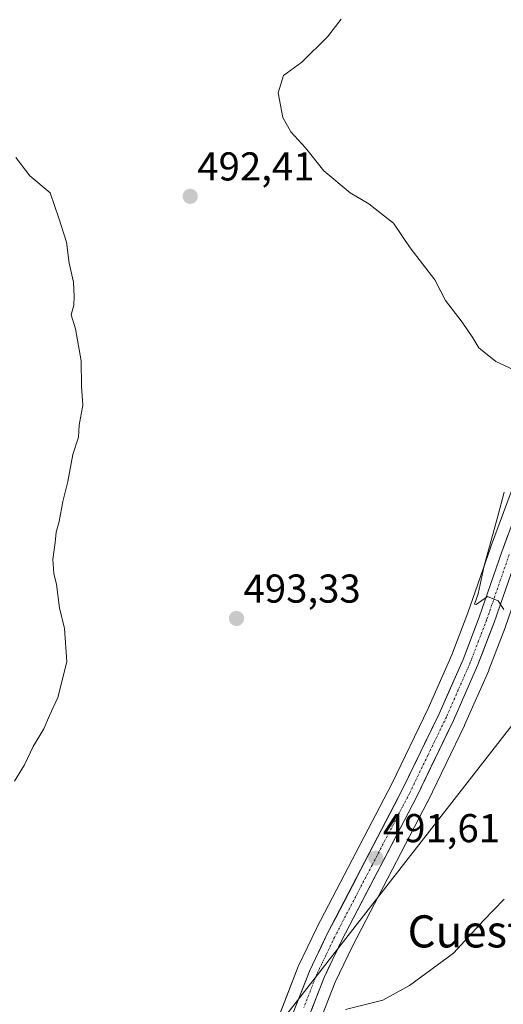
# Model space of a CAD drawing. Units: metres. Extents: x 583515 to 586953, y 4733564 to 4735919.
# Drawn here: x 585666 to 585786, y 4734356 to 4734601 of the extents above; entities that cross this region are included whole.
import ezdxf
from ezdxf.enums import TextEntityAlignment as Align

# ---------------------------------------------------------------- set-up
doc = ezdxf.new("R2010")
doc.units = ezdxf.units.M
doc.header["$MEASUREMENT"] = 0
doc.linetypes.add('TRAZO_Y_PUNTO', pattern=[1, 0.5, -0.25, 0, -0.25])
for name, color, linetype, lineweight in [('Carretera de calzada única', 19, 'Continuous', 13), ('Carretera de calzada única Cxs', 19, 'Continuous', 13), ('Carretera de calzada única eje', 19, 'TRAZO_Y_PUNTO', 0), ('Carátula', 7, 'Continuous', 5), ('Cultivos leñosos CxS', 92, 'Continuous', 0), ('Curva de nivel normal', 36, 'Continuous', 0), ('Núcleo urbano CxS', 19, 'Continuous', 0), ('Punto de cota en terreno', 7, 'Continuous', 0), ('Rótulo de punto de cota en terreno', 19, 'Continuous', 0), ('Tendido', 6, 'Continuous', 0), ('Texto cartográfico', 19, 'Continuous', 0)]:
    doc.layers.add(name, color=color, linetype=linetype, lineweight=lineweight)
doc.styles.add('Arial', font='txt', dxfattribs={"height": 0.2})

# ---------------------------------------------------------------- blocks, each defined once
blk = doc.blocks.new('*U155')
at = {"layer": 'Núcleo urbano CxS', "color": 19, "linetype": 'Continuous', "lineweight": 0}
for points in [[(585729.0543, 4734348.8283, 490.3861), (585735.4843, 4734365.3483, 490.7255), (585735.5743, 4734365.5559, 490.7332), (585740.0043, 4734374.8059, 490.985), (585740.0491, 4734374.8953, 490.9904), (585758.7585, 4734410.8357, 491.8294), (585767.8055, 4734429.5569, 491.5819), (585773.6843, 4734442.9305, 490.9099), (585777.6801, 4734453.3751, 490.4022), (585783.2637, 4734469.5775, 489.5675), (585783.2841, 4734469.6347, 489.5642), (585790.5823, 4734489.3157, 488.707)], [(585787.0113, 4734449.9361, 489.9708), (585782.9013, 4734439.2161, 490.6605), (585782.8477, 4734439.0855, 490.6669), (585776.8677, 4734425.4455, 491.2255), (585776.8217, 4734425.3457, 491.2317), (585767.6817, 4734406.4157, 491.5169), (585767.6409, 4734406.3343, 491.5154), (585748.9353, 4734370.4211, 490.4923), (585744.6749, 4734361.4873, 490.2393), (585738.3997, 4734345.4189, 489.7716)]]:
    blk.add_polyline3d(points, dxfattribs=at)
blk = doc.blocks.new('*U156')
at = {"layer": 'Cultivos leñosos CxS', "color": 92, "linetype": 'Continuous', "lineweight": 0}
for points in [[(585790.5823, 4734489.3157, 488.707), (585783.2841, 4734469.6347, 489.5642), (585783.2637, 4734469.5775, 489.5675), (585777.6801, 4734453.3751, 490.4022), (585773.6843, 4734442.9305, 490.9099), (585767.8055, 4734429.5569, 491.5819), (585758.7585, 4734410.8357, 491.8294), (585740.0491, 4734374.8953, 490.9904), (585740.0043, 4734374.8059, 490.985), (585735.5743, 4734365.5559, 490.7332), (585735.4843, 4734365.3483, 490.7255), (585729.0543, 4734348.8283, 490.3861)], [(585738.3997, 4734345.4189, 489.7716), (585744.6749, 4734361.4873, 490.2393), (585748.9353, 4734370.4211, 490.4923), (585767.6409, 4734406.3343, 491.5154), (585767.6817, 4734406.4157, 491.5169), (585776.8217, 4734425.3457, 491.2317), (585776.8677, 4734425.4455, 491.2255), (585782.8477, 4734439.0855, 490.6669), (585782.9013, 4734439.2161, 490.6605), (585787.0113, 4734449.9361, 489.9708), (585787.0377, 4734450.0079, 489.9659), (585792.6449, 4734466.2597, 488.9702), (585800.1385, 4734486.4849, 488.0478), (585805.4803, 4734484.9025, 487.8671), (585836.0179, 4734462.4003, 486.3666), (585845.1405, 4734451.4983, 485.6668), (585841.7349, 4734423.1303, 485.5353), (585840.1045, 4734401.7555, 484.8979), (585842.2761, 4734384.5833, 484.4465), (585859.3809, 4734379.0535, 481.9115), (585861.2271, 4734378.4855, 481.7828), (585854.6343, 4734369.5633, 483.3391), (585849.886, 4734358.4913, 484.0471), (585830.8975, 4734348.2107, 484.855)]]:
    blk.add_polyline3d(points, dxfattribs=at)
blk = doc.blocks.new('*U194')
at = {"layer": 'Curva de nivel normal', "color": 36, "linetype": 'Continuous', "lineweight": 0}
blk.add_polyline3d([(585664.9, 4734411.53, 495), (585667.39, 4734415.58, 495), (585669.56, 4734420.13, 495), (585672.2, 4734424.5, 495), (585673.63, 4734427.83, 495), (585675.71, 4734432.33, 495), (585677.89, 4734441.18, 495), (585677.31, 4734449.51, 495), (585676.13, 4734454.64, 495), (585675.37, 4734460.47, 495), (585674.69, 4734463.19, 495), (585674.46, 4734466.65, 495), (585675.06, 4734470.95, 495), (585675.26, 4734473.46, 495), (585676, 4734476.13, 495), (585676.95, 4734481.13, 495), (585678.16, 4734486.13, 495), (585679.42, 4734492.79, 495), (585680.82, 4734497.13, 495), (585680.99, 4734500.13, 495), (585681.88, 4734505.13, 495), (585681.55, 4734509.79, 495), (585681.46, 4734516.13, 495), (585680.08, 4734524.13, 495), (585678.99, 4734527.58, 495), (585679.68, 4734530, 495), (585679.71, 4734532.12, 495), (585679.59, 4734535.67, 495), (585678.52, 4734540.44, 495), (585677.82, 4734545.68, 495), (585675.95, 4734551.64, 495), (585673.74, 4734557.92, 495), (585668.69, 4734562.18, 495), (585665.27, 4734566.74, 495)], dxfattribs=at)
blk = doc.blocks.new('5PATER')
at = {"layer": 'Carátula', "linetype": 'Continuous', "lineweight": 5}
h = blk.add_hatch(color=250, dxfattribs=at)
edge = h.paths.add_edge_path()
edge.add_ellipse((0, 0.01), major_axis=(-1.33, -1.34), ratio=0.999422, start_angle=0, end_angle=360)

msp = doc.modelspace()

# ---------------------------------------------------------------- linework, layer by layer
at = {"layer": 'Carretera de calzada única', "color": 19, "linetype": 'Continuous', "lineweight": 13}
for points in [[(585703.13, 4734195.68), (585707.89, 4734210.49), (585714.73, 4734237.71), (585725.26, 4734299.41), (585729.46, 4734326.01), (585730.96, 4734331.92), (585735.57, 4734346.42), (585741.92, 4734362.68), (585746.25, 4734371.76), (585764.98, 4734407.72), (585774.12, 4734426.65), (585780.1, 4734440.29), (585784.21, 4734451.01), (585789.82, 4734467.27), (585797.46, 4734487.89), (585802.96, 4734503.61), (585808.1, 4734522.97), (585809.35, 4734530.74), (585811.48, 4734556.79), (585813.12, 4734569.35), (585814.89, 4734579.61), (585817.14, 4734587.4), (585821.1, 4734596.84), (585831.19, 4734615.89)], [(585827.6, 4734617.54), (585817.53, 4734598.52), (585813.41, 4734588.72), (585811.03, 4734580.51), (585809.21, 4734569.94), (585807.55, 4734557.19), (585805.42, 4734531.21), (585804.23, 4734523.79), (585799.17, 4734504.77), (585793.75, 4734489.23), (585786.1, 4734468.6), (585780.5, 4734452.35), (585776.46, 4734441.79), (585770.53, 4734428.3), (585761.44, 4734409.49), (585742.71, 4734373.51), (585738.28, 4734364.26), (585731.85, 4734347.74)]]:
    msp.add_lwpolyline(points, dxfattribs=at)
at = {"layer": 'Carretera de calzada única Cxs', "color": 19, "linetype": 'Continuous', "lineweight": 13}
for points in [[(585733.46, 4734351.87, 490.48), (585735.07, 4734356, 490.64), (585736.67, 4734360.13, 490.62), (585738.28, 4734364.26, 490.7), (585739.76, 4734367.34, 490.9), (585741.23, 4734370.43, 490.84), (585742.71, 4734373.51, 490.8), (585744.79, 4734377.51, 491.15), (585746.87, 4734381.51, 491.14), (585748.95, 4734385.5, 491.43), (585751.03, 4734389.5, 491.53), (585753.12, 4734393.5, 491.47), (585755.2, 4734397.5, 491.88), (585757.28, 4734401.49, 491.68), (585759.36, 4734405.49, 491.92), (585761.44, 4734409.49, 491.86), (585763.26, 4734413.25, 491.82), (585765.08, 4734417.01, 492.01), (585766.89, 4734420.78, 491.79), (585768.71, 4734424.54, 491.75), (585770.53, 4734428.3, 491.63), (585772.51, 4734432.8, 491.17), (585774.48, 4734437.29, 491.11), (585776.46, 4734441.79, 490.71), (585777.81, 4734445.31, 490.46), (585779.15, 4734448.83, 490.34), (585780.5, 4734452.35, 490.3), (585781.9, 4734456.41, 489.97), (585783.3, 4734460.48, 489.78), (585784.7, 4734464.54, 489.7), (585786.1, 4734468.6, 489.53), (585787.63, 4734472.73, 489.16)], [(585787.02, 4734459.14, 489.78), (585785.61, 4734455.08, 489.91), (585784.21, 4734451.01, 490.17), (585782.84, 4734447.44, 490.4), (585781.47, 4734443.86, 490.52), (585780.1, 4734440.29, 490.74), (585778.11, 4734435.74, 491), (585776.11, 4734431.2, 491.2), (585774.12, 4734426.65, 491.42), (585772.29, 4734422.86, 491.64), (585770.46, 4734419.08, 491.74), (585768.64, 4734415.29, 491.83), (585766.81, 4734411.51, 491.85), (585764.98, 4734407.72, 491.76), (585762.9, 4734403.72, 491.77), (585760.82, 4734399.73, 491.62), (585758.74, 4734395.73, 491.55), (585756.66, 4734391.74, 491.47), (585754.57, 4734387.74, 491.32), (585752.49, 4734383.75, 491.24), (585750.41, 4734379.75, 490.94), (585748.33, 4734375.76, 490.89), (585746.25, 4734371.76, 490.75), (585744.81, 4734368.73, 490.63), (585743.36, 4734365.71, 490.62), (585741.92, 4734362.68, 490.51), (585740.33, 4734358.62, 490.37), (585738.75, 4734354.55, 490.34)]]:
    msp.add_polyline3d(points, dxfattribs=at)
at = {"layer": 'Carretera de calzada única eje', "color": 19, "linetype": 'TRAZO_Y_PUNTO', "lineweight": 0}
msp.add_lwpolyline([(585787.96, 4734467.93), (585782.35, 4734451.68), (585780.32, 4734446.4), (585778.28, 4734441.04), (585775.28, 4734434.22), (585772.32, 4734427.47), (585767.75, 4734418.01), (585763.21, 4734408.59), (585753.85, 4734390.61), (585744.48, 4734372.64), (585742.32, 4734368.09), (585740.1, 4734363.47), (585736.89, 4734355.21)], dxfattribs=at)
at = {"layer": 'Cultivos leñosos CxS', "color": 92, "linetype": 'Continuous', "lineweight": 0}
for points in [[(585790.58, 4734489.32, 488.71), (585783.28, 4734469.63, 489.56), (585783.26, 4734469.58, 489.57), (585777.68, 4734453.38, 490.4), (585773.68, 4734442.93, 490.91), (585767.81, 4734429.56, 491.58), (585758.76, 4734410.84, 491.83), (585740.05, 4734374.9, 490.99), (585740, 4734374.81, 490.99), (585735.57, 4734365.56, 490.73), (585735.48, 4734365.35, 490.73), (585729.05, 4734348.83, 490.39)], [(585800.14, 4734486.48, 488.05), (585792.64, 4734466.26, 488.97), (585787.04, 4734450.01, 489.97), (585787.01, 4734449.94, 489.97), (585782.9, 4734439.22, 490.66), (585782.85, 4734439.09, 490.67), (585776.87, 4734425.45, 491.23), (585776.82, 4734425.35, 491.23), (585767.68, 4734406.42, 491.52), (585767.64, 4734406.33, 491.52), (585748.94, 4734370.42, 490.49), (585744.67, 4734361.49, 490.24), (585738.4, 4734345.42, 489.77), (585733.85, 4734331.1, 489.86), (585732.4, 4734325.41, 489.63), (585728.22, 4734298.92, 489.31), (585724.61, 4734277.79, 490), (585727.19, 4734278.47, 489.98)]]:
    msp.add_polyline3d(points, dxfattribs=at)
at = {"layer": 'Curva de nivel normal', "color": 36, "linetype": 'Continuous', "lineweight": 0}
for points in [[(585746.13, 4734601.2, 490), (585742.75, 4734596.78, 490), (585736.38, 4734590.45, 490), (585731.8, 4734587.12, 490), (585730.46, 4734582.85, 490), (585731.64, 4734576.72, 490), (585733.65, 4734573.15, 490), (585737.31, 4734569.11, 490), (585741.81, 4734563.41, 490), (585748.42, 4734557.97, 490), (585753.05, 4734555.25, 490), (585756.22, 4734552.76, 490), (585759.19, 4734550.39, 490), (585763.29, 4734544.24, 490), (585769.47, 4734536.33, 490), (585772.08, 4734531.13, 490), (585776.22, 4734525.79, 490), (585778.89, 4734521.85, 490), (585780.39, 4734519.35, 490), (585784.61, 4734515.96, 490), (585789.1, 4734513.91, 490)], [(585786.68, 4734483.46, 490), (585785.1, 4734477.46, 490), (585781.69, 4734465.13, 490), (585780.23, 4734458.1, 490), (585779.32, 4734455.56, 490), (585779.76, 4734455.48, 490), (585782.59, 4734457.45, 490), (585785.19, 4734456.4, 490), (585786.58, 4734454.26, 490)], [(585786.66, 4734382.15, 490), (585781.56, 4734376.85, 490), (585774.06, 4734368.72, 490), (585763.15, 4734360.66, 490), (585756.48, 4734357.02, 490), (585747.26, 4734354.71, 490)]]:
    msp.add_polyline3d(points, dxfattribs=at)
at = {"layer": 'Núcleo urbano CxS', "color": 19, "linetype": 'Continuous', "lineweight": 0}
for points in [[(585790.58, 4734489.32, 488.71), (585783.28, 4734469.63, 489.56), (585783.26, 4734469.58, 489.57), (585777.68, 4734453.38, 490.4), (585773.68, 4734442.93, 490.91), (585767.81, 4734429.56, 491.58), (585758.76, 4734410.84, 491.83), (585740.05, 4734374.9, 490.99), (585740, 4734374.81, 490.99), (585735.57, 4734365.56, 490.73), (585735.48, 4734365.35, 490.73), (585729.05, 4734348.83, 490.39)], [(585800.14, 4734486.48, 488.05), (585792.64, 4734466.26, 488.97), (585787.04, 4734450.01, 489.97), (585787.01, 4734449.94, 489.97), (585782.9, 4734439.22, 490.66), (585782.85, 4734439.09, 490.67), (585776.87, 4734425.45, 491.23), (585776.82, 4734425.35, 491.23), (585767.68, 4734406.42, 491.52), (585767.64, 4734406.33, 491.52), (585748.94, 4734370.42, 490.49), (585744.67, 4734361.49, 490.24), (585738.4, 4734345.42, 489.77), (585733.85, 4734331.1, 489.86), (585732.4, 4734325.41, 489.63), (585728.22, 4734298.92, 489.31), (585724.61, 4734277.79, 490), (585727.19, 4734278.47, 489.98)]]:
    msp.add_polyline3d(points, dxfattribs=at)
at = {"layer": 'Tendido', "color": 6, "linetype": 'Continuous', "lineweight": 0}
msp.add_polyline3d([(585824.12, 4734470.93, 487.17), (585694.26, 4734304.21, 491.82), (585611.94, 4734198.81, 494.55), (585502.75, 4734058.29, 504.91), (585400.4, 4733927.11, 507.88), (585318.89, 4733822.65, 516.21)], dxfattribs=at)

# ---------------------------------------------------------------- block references
at = {"layer": 'Cultivos leñosos CxS', "color": 92, "linetype": 'Continuous', "lineweight": 0}
msp.add_blockref('*U156', (0, 0), dxfattribs=at)
at = {"layer": 'Curva de nivel normal', "color": 36, "linetype": 'Continuous', "lineweight": 0}
msp.add_blockref('*U194', (0, 0), dxfattribs=at)
at = {"layer": 'Núcleo urbano CxS', "color": 19, "linetype": 'Continuous', "lineweight": 0}
msp.add_blockref('*U155', (0, 0), dxfattribs=at)
at = {"layer": 'Punto de cota en terreno', "linetype": 'Continuous', "lineweight": 0}
for p in [(585708.61, 4734557.07, 492.41), (585720.11, 4734452, 493.33), (585754.76, 4734392.37, 491.61)]:
    msp.add_blockref('5PATER', p, dxfattribs=at)

# ---------------------------------------------------------------- texts
at = {"layer": 'Rótulo de punto de cota en terreno', "color": 19, "linetype": 'Continuous', "lineweight": 0, "style": 'Arial'}
for s, p in [('492,41', (585710.37, 4734558.83)), ('493,33', (585721.87, 4734453.76)), ('491,61', (585756.52, 4734394.13))]:
    msp.add_text(s, height=7, dxfattribs=at).set_placement(p, align=Align.BOTTOM_LEFT)
at = {"layer": 'Texto cartográfico', "color": 19, "linetype": 'Continuous', "lineweight": 0, "style": 'Arial'}
msp.add_text('Camino de Gerano', height=8, rotation=58.4811, dxfattribs=at).set_placement((585660.44, 4734634.52), align=Align.MIDDLE_CENTER)
msp.add_text('Cuesta del Soto', height=8, dxfattribs=at).set_placement((585802.5, 4734374.12), align=Align.MIDDLE_CENTER)

doc.saveas('drawing.dxf')
